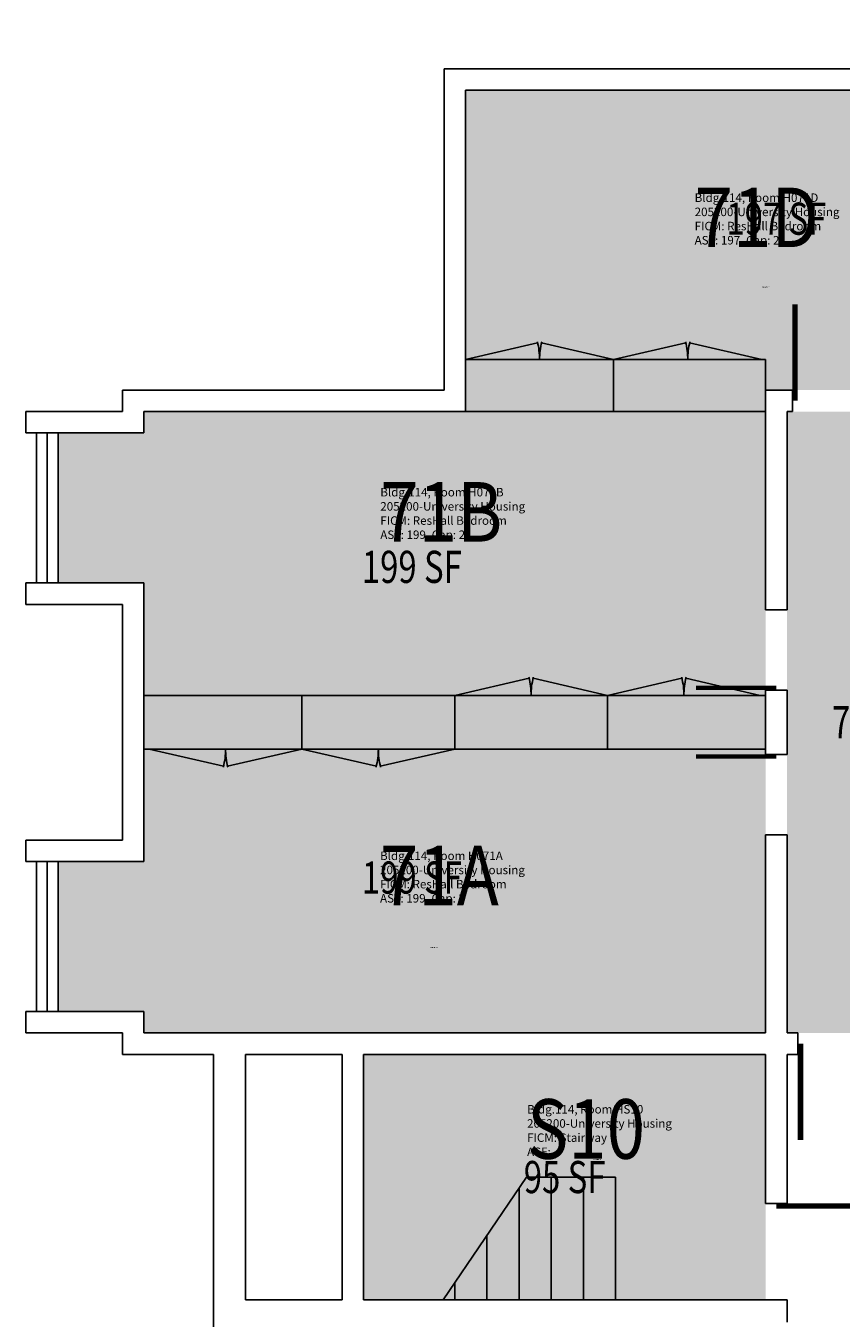
# Model space of a CAD drawing. Units: inches. Extents: x 0 to 4364, y 0 to 3856.
# Drawn here: x 3564 to 3868, y 3362 to 3844 of the extents above; entities that cross this region are included whole.
import ezdxf
from ezdxf.enums import TextEntityAlignment as Align

# ---------------------------------------------------------------- set-up
doc = ezdxf.new("R2010")
doc.units = ezdxf.units.IN
doc.header["$LTSCALE"] = 10
doc.header["$MEASUREMENT"] = 0
for name, color, linetype in [('A-DOOR', 2, 'CONTINUOUS'), ('A-FLOR', 3, 'CONTINUOUS'), ('A-GLAZ', 1, 'CONTINUOUS'), ('A-GLAZ-SILL', 2, 'CONTINUOUS'), ('A-IDEN-RNUM', 7, 'CONTINUOUS'), ('A-IDEN-SNUM', 4, 'CONTINUOUS'), ('A-IDEN-VNUM', 4, 'CONTINUOUS'), ('A-WALL', 7, 'CONTINUOUS'), ('AREA-TEXT', 3, 'CONTINUOUS'), ('Rooms-Category-Color', 7, 'CONTINUOUS'), ('Rooms-College-Color', 7, 'CONTINUOUS'), ('Rooms-Department-Color', 7, 'CONTINUOUS'), ('Rooms-Division-Color', 7, 'CONTINUOUS'), ('Rooms-Information', 7, 'CONTINUOUS')]:
    doc.layers.add(name, color=color, linetype=linetype)
doc.styles.add('AREA', font='arial.ttf', dxfattribs={"width": 0.75, "height": 24})
doc.styles.add('ROOMSNUMBER', font='txt.shx', dxfattribs={"height": 0.03})
doc.styles.add('ROOMVNUMBER', font='simplex.shx', dxfattribs={"width": 0.85})

msp = doc.modelspace()

# ---------------------------------------------------------------- hatches: boundary and pattern name
at = {"layer": 'Rooms-Category-Color', "true_color": 0x728ef3}
for points in [[(3888, 3820), (3888, 3844), (3952, 3844), (3952, 3820), (3960, 3820), (3960, 3708), (3840, 3708), (3840, 3700), (3728, 3700), (3728, 3820)], [(3840, 3584), (3840, 3700), (3608, 3700), (3608, 3692), (3576, 3692), (3576, 3636), (3608, 3636), (3608, 3584)], [(3840, 3584), (3840, 3468), (3608, 3468), (3608, 3476), (3576, 3476), (3576, 3532), (3608, 3532), (3608, 3584)]]:
    msp.add_hatch(color=171, dxfattribs=at).paths.add_polyline_path(points)
at = {"layer": 'Rooms-Category-Color', "true_color": 0xadadad}
for points in [[(3848, 3468), (3912, 3468), (3912, 3498), (3888, 3498), (3888, 3506), (3912, 3506), (3912, 3534), (3888, 3534), (3888, 3700), (3848, 3700)], [(3840, 3460), (3690, 3460), (3690, 3368.36), (3840, 3368.36)]]:
    msp.add_hatch(color=253, dxfattribs=at).paths.add_polyline_path(points)
at = {"layer": 'Rooms-College-Color', "true_color": 0xadadad}
for points in [[(3888, 3820), (3888, 3844), (3952, 3844), (3952, 3820), (3960, 3820), (3960, 3708), (3840, 3708), (3840, 3700), (3728, 3700), (3728, 3820)], [(3840, 3584), (3840, 3700), (3608, 3700), (3608, 3692), (3576, 3692), (3576, 3636), (3608, 3636), (3608, 3584)], [(3848, 3468), (3912, 3468), (3912, 3498), (3888, 3498), (3888, 3506), (3912, 3506), (3912, 3534), (3888, 3534), (3888, 3700), (3848, 3700)], [(3840, 3584), (3840, 3468), (3608, 3468), (3608, 3476), (3576, 3476), (3576, 3532), (3608, 3532), (3608, 3584)], [(3840, 3460), (3690, 3460), (3690, 3368.36), (3840, 3368.36)]]:
    msp.add_hatch(color=253, dxfattribs=at).paths.add_polyline_path(points)
at = {"layer": 'Rooms-Department-Color', "true_color": 0x604aed}
for points in [[(3888, 3820), (3888, 3844), (3952, 3844), (3952, 3820), (3960, 3820), (3960, 3708), (3840, 3708), (3840, 3700), (3728, 3700), (3728, 3820)], [(3840, 3584), (3840, 3700), (3608, 3700), (3608, 3692), (3576, 3692), (3576, 3636), (3608, 3636), (3608, 3584)], [(3840, 3584), (3840, 3468), (3608, 3468), (3608, 3476), (3576, 3476), (3576, 3532), (3608, 3532), (3608, 3584)]]:
    msp.add_hatch(color=173, dxfattribs=at).paths.add_polyline_path(points)
at = {"layer": 'Rooms-Department-Color', "true_color": 0xacacac}
for points in [[(3848, 3468), (3912, 3468), (3912, 3498), (3888, 3498), (3888, 3506), (3912, 3506), (3912, 3534), (3888, 3534), (3888, 3700), (3848, 3700)], [(3840, 3460), (3690, 3460), (3690, 3368.36), (3840, 3368.36)]]:
    msp.add_hatch(color=253, dxfattribs=at).paths.add_polyline_path(points)
at = {"layer": 'Rooms-Division-Color', "true_color": 0x604aed}
for points in [[(3888, 3820), (3888, 3844), (3952, 3844), (3952, 3820), (3960, 3820), (3960, 3708), (3840, 3708), (3840, 3700), (3728, 3700), (3728, 3820)], [(3840, 3584), (3840, 3700), (3608, 3700), (3608, 3692), (3576, 3692), (3576, 3636), (3608, 3636), (3608, 3584)], [(3840, 3584), (3840, 3468), (3608, 3468), (3608, 3476), (3576, 3476), (3576, 3532), (3608, 3532), (3608, 3584)]]:
    msp.add_hatch(color=173, dxfattribs=at).paths.add_polyline_path(points)
at = {"layer": 'Rooms-Division-Color', "true_color": 0xadadad}
for points in [[(3848, 3468), (3912, 3468), (3912, 3498), (3888, 3498), (3888, 3506), (3912, 3506), (3912, 3534), (3888, 3534), (3888, 3700), (3848, 3700)], [(3840, 3460), (3690, 3460), (3690, 3368.36), (3840, 3368.36)]]:
    msp.add_hatch(color=253, dxfattribs=at).paths.add_polyline_path(points)

# ---------------------------------------------------------------- linework, layer by layer
at = {"layer": 'A-DOOR'}
for points in [[(3851, 3704, 2, 2, 0), (3851, 3740, 0, 0, -0.414214), (3886, 3704, 0, 0, -0.814237)], [(3844, 3596.83, 1.67, 1.67, 0), (3814, 3596.83, 0, 0, -0.414214), (3844, 3626, 0, 0, -0.814237)], [(3844, 3571.17, 1.67, 1.67, 0), (3814, 3571.17, 0, 0, 0.414214), (3844, 3542, 0, 0, 0.814237)], [(3853, 3464, 2, 2, 0), (3853, 3428, 0, 0, 0.414214), (3888, 3464, 0, 0, 0.814237)], [(3844, 3403.36, 2, 2, 0), (3880, 3403.36, 0, 0, -0.414214), (3844, 3368.36, 0, 0, -0.814237)]]:
    msp.add_lwpolyline(points, format="xyseb", dxfattribs=at)
at = {"layer": 'A-FLOR'}
for p, q in [((3754.94, 3725.62), (3728, 3719.4)), ((3756.35, 3725.62), (3783.29, 3719.4)), ((3810.23, 3725.62), (3783.29, 3719.4)), ((3811.64, 3725.62), (3838.58, 3719.4)), ((3728, 3719.4), (3728, 3700)), ((3783.29, 3719.4), (3728, 3719.4)), ((3783.29, 3719.4), (3783.29, 3700)), ((3840, 3719.4), (3783.29, 3719.4)), ((3838.58, 3719.4), (3783.29, 3719.4)), ((3840, 3719.4), (3840, 3700)), ((3728, 3700), (3840, 3700)), ((3751.77, 3600.41), (3724, 3594)), ((3753.23, 3600.41), (3781, 3594)), ((3808.77, 3600.41), (3781, 3594)), ((3810.23, 3600.41), (3838, 3594)), ((3608, 3594), (3608, 3574)), ((3724, 3594), (3608, 3594)), ((3667, 3594), (3667, 3574)), ((3724, 3594), (3724, 3574)), ((3781, 3594), (3724, 3594)), ((3781, 3594), (3781, 3574)), ((3840, 3594), (3781, 3594)), ((3838, 3594), (3781, 3594)), ((3840, 3594), (3840, 3574)), ((3608, 3574), (3724, 3574)), ((3637.77, 3567.59), (3610, 3574)), ((3639.23, 3567.59), (3667, 3574)), ((3694.77, 3567.59), (3667, 3574)), ((3696.23, 3567.59), (3724, 3574)), ((3724, 3574), (3840, 3574)), ((3750.77, 3414.18), (3719.67, 3368.36)), ((3784, 3414.18), (3750.77, 3414.18)), ((3760, 3414.18), (3760, 3368.36)), ((3772, 3414.18), (3772, 3368.36)), ((3784, 3414.18), (3784, 3368.36)), ((3748, 3410.09), (3748, 3368.36)), ((3736, 3392.42), (3736, 3368.36)), ((3724, 3374.74), (3724, 3368.36))]:
    msp.add_line(p, q, dxfattribs=at)
for centre, radius, start, end in [((3728, 3719.4), 27.64, 0, 13.7374), ((3783.29, 3719.4), 27.64, 166.2626, 180), ((3783.29, 3719.4), 27.64, 0, 13.7374), ((3838.58, 3719.4), 27.64, 166.2626, 180), ((3724, 3594), 28.5, 0, 13.7374), ((3781, 3594), 28.5, 166.2626, 180), ((3781, 3594), 28.5, 0, 13.7374), ((3838, 3594), 28.5, 166.2626, 180), ((3610, 3574), 28.5, 346.2626, 0), ((3667, 3574), 28.5, 180, 193.7374), ((3667, 3574), 28.5, 346.2626, 0), ((3724, 3574), 28.5, 180, 193.7374)]:
    msp.add_arc(centre, radius, start, end, dxfattribs=at)
at = {"layer": 'A-GLAZ'}
for p, q in [((3572, 3636), (3572, 3692)), ((3572, 3532), (3572, 3476))]:
    msp.add_line(p, q, dxfattribs=at)
at = {"layer": 'A-GLAZ-SILL'}
for p, q in [((3568, 3636), (3568, 3692)), ((3576, 3636), (3576, 3692)), ((3568, 3532), (3568, 3476)), ((3576, 3532), (3576, 3476))]:
    msp.add_line(p, q, dxfattribs=at)
at = {"layer": 'A-WALL'}
for p, q in [((3720, 3828), (3720, 3708)), ((3880, 3828), (3720, 3828)), ((3728, 3820), (3728, 3700)), ((3888, 3820), (3728, 3820)), ((3600, 3708), (3600, 3700)), ((3720, 3708), (3600, 3708)), ((3720, 3708), (3600, 3708)), ((3840, 3708), (3840, 3626)), ((3848, 3708), (3840, 3708)), ((3850, 3708), (3848, 3708)), ((3850, 3708), (3850, 3700)), ((3850, 3700), (3850, 3708)), ((3600, 3700), (3564, 3700)), ((3564, 3692), (3564, 3700)), ((3608, 3700), (3608, 3692)), ((3728, 3700), (3608, 3700)), ((3728, 3700), (3608, 3700)), ((3848, 3700), (3848, 3626)), ((3850, 3700), (3848, 3700)), ((3608, 3692), (3564, 3692)), ((3608, 3636), (3564, 3636)), ((3564, 3628), (3564, 3636)), ((3608, 3532), (3608, 3636)), ((3600, 3628), (3564, 3628)), ((3600, 3628), (3600, 3540)), ((3848, 3626), (3840, 3626)), ((3848, 3626), (3840, 3626)), ((3848, 3596), (3840, 3596)), ((3840, 3596), (3840, 3572)), ((3848, 3596), (3840, 3596)), ((3848, 3596), (3848, 3572)), ((3848, 3572), (3840, 3572)), ((3848, 3572), (3840, 3572)), ((3840, 3542), (3840, 3468)), ((3848, 3542), (3840, 3542)), ((3848, 3542), (3840, 3542)), ((3848, 3542), (3848, 3468)), ((3600, 3540), (3564, 3540)), ((3564, 3540), (3564, 3532)), ((3608, 3532), (3564, 3532)), ((3608, 3476), (3564, 3476)), ((3564, 3476), (3564, 3468)), ((3608, 3468), (3608, 3476)), ((3608, 3476), (3608, 3468)), ((3608, 3468), (3608, 3476)), ((3600, 3468), (3564, 3468)), ((3600, 3460), (3600, 3468)), ((3600, 3468), (3600, 3460)), ((3600, 3460), (3600, 3468)), ((3840, 3468), (3608, 3468)), ((3848, 3468), (3852, 3468)), ((3852, 3468), (3852, 3460)), ((3852, 3468), (3852, 3460)), ((3634, 3460), (3600, 3460)), ((3634, 3460), (3634, 3238)), ((3646, 3460), (3646, 3368.36)), ((3682, 3460), (3646, 3460)), ((3682, 3460), (3682, 3368.36)), ((3840, 3460), (3690, 3460)), ((3690, 3460), (3690, 3368.36)), ((3840, 3460), (3840, 3404.36)), ((3848, 3460), (3852, 3460)), ((3848, 3460), (3848, 3404.36)), ((3840, 3404.36), (3848, 3404.36)), ((3646, 3368.36), (3682, 3368.36)), ((3690, 3368.36), (3848, 3368.36)), ((3848, 3368.36), (3848, 3360))]:
    msp.add_line(p, q, dxfattribs=at)

# ---------------------------------------------------------------- texts
at = {"layer": 'A-IDEN-RNUM', "style": 'ROOMSNUMBER'}
for s, p in [('0071-D0', (3838.57, 3746.22)), ('0071-B0', (3715.44, 3637.04)), ('0071-A0', (3714.96, 3499.76)), ('0S10-00', (3775.75, 3420.57))]:
    msp.add_text(s, height=0.36, rotation=360, dxfattribs=at).set_placement(p)
at = {"layer": 'A-IDEN-SNUM', "style": 'ROOMSNUMBER'}
for s, p in [('1140H071D0', (3838.57, 3746.22)), ('1140H071B0', (3715.44, 3637.04)), ('1140H071A0', (3714.96, 3499.76)), ('1140HS1000', (3775.75, 3420.57))]:
    msp.add_text(s, height=0.36, rotation=360, dxfattribs=at).set_placement(p)
at = {"layer": 'A-IDEN-VNUM', "style": 'ROOMVNUMBER', "width": 0.85}
for s, p in [('71D', (3813.51, 3761.37)), ('71B', (3696.23, 3651.42)), ('71A', (3696.14, 3515.67)), ('S10', (3751, 3421.02))]:
    msp.add_text(s, height=22.238, rotation=360, dxfattribs=at).set_placement(p)
at = {"layer": 'AREA-TEXT', "style": 'AREA', "width": 0.75}
for s, p in [('197 SF', (3844, 3772)), ('199 SF', (3708, 3642)), ('74 SF', (3880, 3584)), ('199 SF', (3708, 3526)), ('95 SF', (3765, 3414.18))]:
    msp.add_text(s, height=12, dxfattribs=at).set_placement(p, align=Align.MIDDLE_CENTER)

# ---------------------------------------------------------------- next in the draw order: texts
at = {"layer": 'Rooms-Information', "char_height": 3.1768, "width": 71.1604, "attachment_point": 7, "rotation": 360, "style": 'ROOMVNUMBER', "bg_fill": 3, "box_fill_scale": 1.5, "bg_fill_color": 256, "bg_fill_true_color": 13158600, "bg_fill_transparency": 0}
for s, insert in [('Bldg.114, Room H071D^M^J205200-University Housing^M^JFICM: ResHall Bedroom^M^JASF: 197, Cap: 2', (3813.51, 3761.37)), ('Bldg.114, Room H071B^M^J205200-University Housing^M^JFICM: ResHall Bedroom^M^JASF: 199, Cap: 2', (3696.23, 3651.42)), ('Bldg.114, Room H071A^M^J205200-University Housing^M^JFICM: ResHall Bedroom^M^JASF: 199, Cap: 2', (3696.14, 3515.67)), ('Bldg.114, Room HS10^M^J205200-University Housing^M^JFICM: Stairway^M^JASF: ', (3751, 3421.02))]:
    msp.add_mtext(s, dxfattribs=dict(at, insert=insert))

doc.saveas('drawing.dxf')
